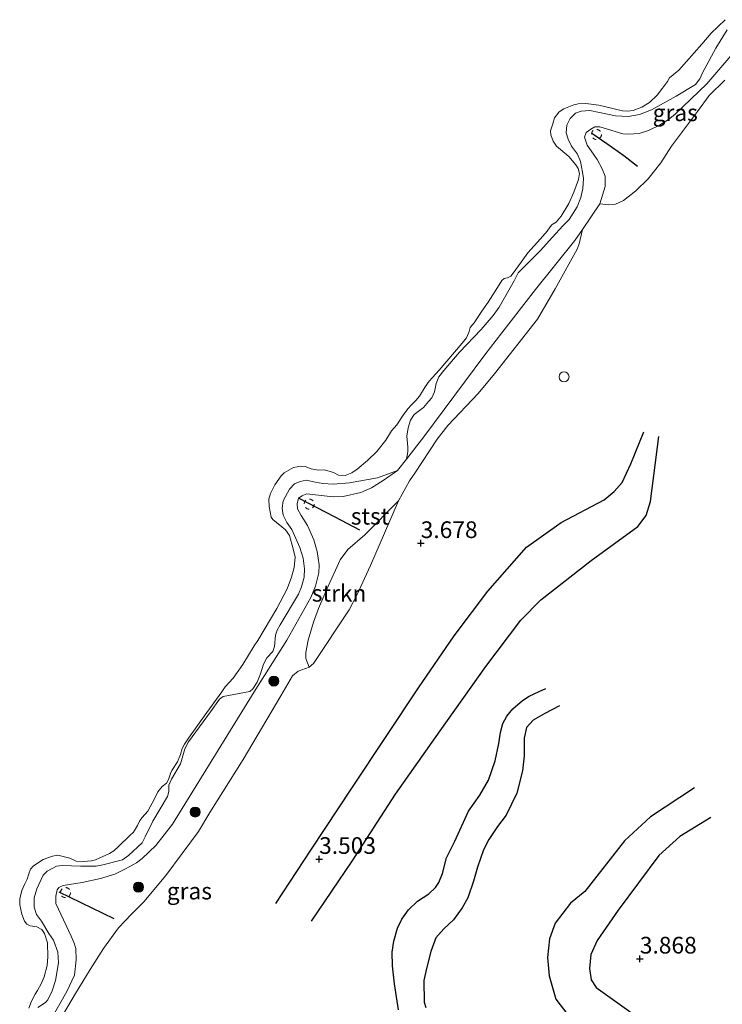
# Model space of a CAD drawing. Units: metres. Extents: x 201064 to 204716, y 481248 to 487501.
# Drawn here: x 203327 to 203433, y 483373 to 483521 of the extents above; entities that cross this region are included whole.
import ezdxf
from ezdxf.enums import TextEntityAlignment as Align

# ---------------------------------------------------------------- set-up
doc = ezdxf.new("R2010")
doc.units = ezdxf.units.M
doc.linetypes.add('VW-6060_STREEP', pattern=[1.2, 0.6, -0.6])
doc.layers.get('0').update_dxf_attribs({"lineweight": 25})
for name, color, linetype, lineweight in [('B-ME-GR-BOOM-S-B1', 93, 'Continuous', 18), ('B-ME-GR-STRUIKEN-GV-B6', 93, 'Continuous', 18), ('B-ME-GW-KRUINLIJN-L-B1', 93, 'Continuous', 18), ('B-ME-IE-GRASLAND-GV-B6', 93, 'Continuous', 18), ('B-ME-IE-GRONDWERKLIJN-GROND_INGERICHT-GV-B6', 253, 'Continuous', 18), ('B-ME-IE-INRICHTINGSELEMENT-S-B1', 253, 'Continuous', 18), ('B-ME-OB-BEKLEDING-GV-B6', 253, 'Continuous', 18), ('B-ME-OB-WATERLIJN-L-B1', 133, 'OB-WATERLIJN', 18), ('B-ME-OG-WATER-GV-B6', 153, 'Continuous', 18), ('B-ME-VW-MARKERING-BEBAKENING-S-B1', 255, 'VW-6060_STREEP', 18)]:
    doc.layers.add(name, color=color, linetype=linetype, lineweight=lineweight)
for name, color, linetype in [('B-ME-GW-GRONDWERKLIJN-L-B1', 10, 'Continuous'), ('B-ME-GW-HOOGTEPUNT-S-B1', 10, 'Continuous'), ('B-ME-OG-BREUK-L-B1', 10, 'Continuous'), ('B-ME-VV-KRIBBEN-L-B1', 10, 'Continuous')]:
    doc.layers.add(name, color=color, linetype=linetype)
doc.styles.add('NLCS-ISO', font='NLCS-ISO.TTF')
doc.linetypes.add('OB-WATERLIJN', pattern='A,10,[32,NLCS.SHX,S=2,R=0,X=0,Y=0],-12', length=22)

# ---------------------------------------------------------------- blocks, each defined once
blk = doc.blocks.new('hoogtepunt')
for p, q in [((-0.5, 0), (0.5, 0)), ((0, 0.5), (0, -0.5))]:
    blk.add_line(p, q)
blk = doc.blocks.new('boom')
h = blk.add_hatch(color=256)
edge = h.paths.add_edge_path()
edge.add_arc((0, 0), 0.75, 0, 360)
blk.add_circle((0, 0), 0.75)
blk = doc.blocks.new('dtb')
blk.add_circle((0, 0), 0.75)

msp = doc.modelspace()

# ---------------------------------------------------------------- linework, layer by layer
at = {"layer": 'B-ME-GR-STRUIKEN-GV-B6'}
msp.add_polyline3d([(203384.0619, 483448.8715, 3.6621), (203379.8716, 483439.1722, 3.7919), (203377.829, 483434.7532, 3.6404), (203376.685, 483432.5292, 3.6404), (203371.3274, 483424.4941, 3.5755), (203370.7011, 483423.9521, 3.5538), (203370.1757, 483425.2718, 3.5538), (203370.1781, 483426.1552, 3.5538), (203370.5537, 483428.0191, 3.4105), (203371.3162, 483430.6774, 3.3818), (203372.0852, 483432.7198, 3.3818), (203373.5378, 483436.0828, 3.3532), (203374.6399, 483438.5006, 3.3532), (203375.3447, 483440.0192, 3.3532), (203376.4676, 483441.5654, 3.3532), (203379.0017, 483443.7774, 3.5825), (203384.0619, 483448.8715, 3.6621)], dxfattribs=at)
at = {"layer": 'B-ME-GW-GRONDWERKLIJN-L-B1'}
for points in [[(203365.6848, 483388.553, 3.5202), (203370.9496, 483396.5553, 3.5544), (203377.1675, 483405.9685, 3.4518), (203387.0647, 483420.8554, 3.6741), (203392.3828, 483428.629, 3.657), (203397.4318, 483435.3555, 3.657), (203403.221, 483441.937, 3.5544), (203408.4039, 483445.6083, 3.5886), (203414.863, 483449.0384, 3.6057), (203416.3528, 483450.2767, 3.6057), (203417.5611, 483451.6393, 3.6228), (203418.882, 483454.4041, 3.6228), (203420.793, 483459.1873, 3.5715)], [(203408.155, 483418.175, 3.817), (203405.961, 483416.996, 3.791), (203404.223, 483415.993, 3.839), (203403.242, 483414.913, 3.882), (203402.896, 483413.317, 3.862), (203402.868, 483410.683, 3.888), (203402.645, 483408.442, 3.862), (203401.796, 483405.056, 3.941), (203400.167, 483401.788, 4.025), (203398.907, 483400.075, 4.078), (203397.586, 483398.143, 4.032), (203396.805, 483396.567, 4.032), (203395.916, 483394.005, 4.12), (203395.317, 483391.87, 4.221), (203394.455, 483389.402, 4.267), (203393.619, 483387.875, 4.348), (203392.302, 483386.077, 4.407), (203390.847, 483384.758, 4.381), (203389.653, 483383.4, 4.335), (203388.906, 483381.34, 4.306), (203388.263, 483378.811, 4.29), (203387.864, 483377.026, 4.312), (203387.928, 483373.756, 4.338), (203388.142, 483372.951, 4.319)], [(203428.3793, 483405.8701, 3.8942), (203421.831, 483401.5508, 4.0662), (203417.9264, 483397.9237, 4.1522), (203411.98, 483390.3401, 4.2095), (203409.8163, 483388.5858, 4.2955), (203407.5068, 483385.5913, 4.3528), (203406.6864, 483383.2736, 4.3528), (203406.3673, 483380.4777, 4.3528), (203406.6193, 483377.707, 4.3815), (203407.6467, 483374.2078, 4.3815), (203409.4171, 483371.8578, 4.4675), (203411.8762, 483369.9907, 4.4102), (203417.0227, 483367.452, 4.4388), (203418.7487, 483365.9993, 4.4388), (203422.1807, 483361.4601, 4.1522), (203424.7695, 483354.5793, 3.8082)]]:
    msp.add_polyline3d(points, dxfattribs=at)
at = {"layer": 'B-ME-GW-KRUINLIJN-L-B1'}
msp.add_polyline3d([(203332.087, 483371.317, 3.339), (203334.406, 483375.356, 3.334), (203335.53, 483377.798, 3.15), (203335.7813, 483380.0958, 3.15), (203335.7122, 483381.8191, 3.15), (203335.4897, 483382.6022, 3.15), (203335.0193, 483383.6786, 3.15), (203332.7341, 483388.551, 3.15), (203332.7229, 483389.6219, 3.15), (203332.9371, 483390.5933, 3.15), (203333.2088, 483390.943, 3.15), (203333.8484, 483391.2353, 3.15), (203336.6897, 483391.6936, 3.15), (203339.4069, 483392.3036, 3.15), (203341.5524, 483392.9586, 3.15), (203343.166, 483393.7509, 3.15), (203344.8192, 483394.6557, 3.15), (203345.6693, 483395.3073, 3.15), (203347.7197, 483397.2466, 3.15), (203350.2262, 483400.4353, 3.15), (203362.425, 483420.248, 3.095), (203367.338, 483428.018, 3.145), (203370.913, 483434.3699, 3.145), (203371.6397, 483436.0709, 3.145), (203372.1185, 483438.0753, 3.145), (203372.1569, 483439.2794, 3.145), (203371.8912, 483441.2658, 3.0695), (203371.3828, 483443.0456, 2.9941), (203370.4115, 483445.198, 2.9941), (203369.4679, 483446.657, 2.9689), (203368.9369, 483447.6817, 2.9438), (203368.8681, 483448.4053, 2.9438), (203369.1038, 483449.2646, 2.9941), (203369.6406, 483449.6375, 2.9689), (203370.2906, 483449.9096, 2.9186), (203374.2633, 483449.4719, 2.9438), (203375.7524, 483449.4977, 2.9438), (203378.4085, 483450.0969, 2.9438), (203380.0228, 483450.8279, 2.9438), (203381.7763, 483451.8971, 2.9689), (203383.9332, 483453.4091, 3.0947), (203385.2617, 483455.1266, 3.1702), (203387.838, 483458.445, 3.21), (203397.011, 483470.74, 3.22), (203399.556, 483474.024, 3.269), (203404.606, 483480.539, 3.366), (203410.5, 483487.853, 3.306), (203411.6243, 483489.513, 3.2555), (203414.24, 483493.375, 3.138), (203415.012, 483495.941, 3.138), (203415.009, 483497.489, 3.088), (203414.571, 483498.591, 3.019), (203413.828, 483499.985, 2.887), (203412.901, 483501.326, 2.752), (203412.325, 483502.159, 2.669), (203411.908, 483503.333, 2.711), (203412.194, 483504.077, 2.768), (203412.87, 483504.558, 2.813), (203413.491, 483504.8786, 2.813), (203414.2161, 483504.8831, 2.813), (203417.6646, 483503.8632, 3.1149), (203418.5332, 483503.7972, 3.1149), (203420.1155, 483503.9195, 3.1149), (203421.5019, 483504.3471, 3.1149), (203423.1616, 483505.144, 3.1652), (203424.525, 483505.98, 3.1903), (203425.47, 483506.7418, 3.1652), (203430.2413, 483511.3477, 3.1652), (203438.3209, 483520.7904, 3.1715)], dxfattribs=at)
at = {"layer": 'B-ME-IE-GRASLAND-GV-B6'}
for points in [[(203438.3209, 483520.7904, 3.1715), (203430.2413, 483511.3477, 3.1652), (203425.47, 483506.7418, 3.1652), (203424.525, 483505.98, 3.1903), (203423.1616, 483505.144, 3.1652), (203421.5019, 483504.3471, 3.1149), (203420.1155, 483503.9195, 3.1149), (203418.5332, 483503.7972, 3.1149), (203417.6646, 483503.8632, 3.1149), (203414.2161, 483504.8831, 2.813), (203413.491, 483504.8786, 2.813), (203412.87, 483504.558, 2.813), (203412.194, 483504.077, 2.768), (203411.908, 483503.333, 2.711), (203412.325, 483502.159, 2.669), (203412.901, 483501.326, 2.752), (203413.828, 483499.985, 2.887), (203414.571, 483498.591, 3.019), (203415.009, 483497.489, 3.088), (203415.012, 483495.941, 3.138), (203414.24, 483493.375, 3.138), (203411.6243, 483489.513, 3.2555), (203410.5, 483487.853, 3.306), (203404.606, 483480.539, 3.366), (203399.556, 483474.024, 3.269), (203397.011, 483470.74, 3.22), (203387.838, 483458.445, 3.21), (203385.2617, 483455.1266, 3.1702), (203385.4695, 483456.2347, 2.9753), (203385.4535, 483456.9192, 2.8238), (203385.2957, 483458.5677, 2.4992), (203385.5286, 483459.7903, 2.2827), (203385.8588, 483460.9436, 2.1745), (203386.3851, 483461.8181, 2.1961), (203387.8134, 483462.8776, 2.1961), (203388.5768, 483463.7371, 2.2827), (203389.0622, 483464.3215, 2.2178), (203389.4653, 483465.221, 2.1961), (203389.7247, 483466.4351, 2.1745), (203390.0829, 483467.4307, 2.1095), (203390.854, 483468.3868, 2.0879), (203393.2123, 483471.1677, 2.1745), (203396.4247, 483474.5194, 2.326), (203398.2457, 483476.6363, 2.3476), (203399.1454, 483477.8922, 2.3693), (203401.3775, 483481.8217, 2.1961), (203402.0057, 483483.0132, 2.1528), (203402.8648, 483483.9527, 2.1312), (203405.28, 483486.3304, 2.1528), (203407.1459, 483488.3513, 2.1528), (203408.6992, 483490.0529, 2.1528), (203409.6039, 483491.0174, 2.1745), (203410.8397, 483492.9323, 2.1095), (203411.3584, 483494.2978, 2.0879), (203411.6748, 483495.6796, 2.1745), (203411.7797, 483497.148, 2.0879), (203411.6418, 483498.1138, 2.1961), (203411.3067, 483499.6848, 2.1312), (203410.8515, 483500.7893, 2.1312), (203409.9913, 483502.0055, 2.2394), (203409.4572, 483503.0743, 2.2178), (203409.1876, 483504.0217, 2.2178), (203409.2859, 483505.1473, 2.2178), (203409.7543, 483506.1258, 2.2394), (203410.5575, 483506.9657, 2.2394), (203411.4346, 483507.2525, 2.2394), (203412.717, 483507.3573, 2.2611), (203414.1866, 483507.0502, 2.2827), (203416.5538, 483506.5643, 2.2827), (203418.488, 483506.4535, 2.2827), (203420.1385, 483506.7276, 2.326), (203421.9621, 483507.4246, 2.1961), (203425.6753, 483509.487, 2.4992), (203428.5291, 483511.2628, 2.7373), (203429.2006, 483512.0844, 2.6723), (203429.5992, 483512.9833, 2.6074), (203431.6059, 483516.696, 2.4775), (203433.2845, 483519.4574, 2.1528)], [(203432.9564, 483511.9141, 3.441), (203430.6069, 483509.5967, 3.4627), (203428.838, 483507.2126, 3.5493), (203424.9775, 483502.0293, 3.6791), (203423.3587, 483499.5143, 3.7874), (203421.4844, 483497.112, 3.7441), (203419.5975, 483495.3072, 3.6791), (203417.7436, 483493.8454, 3.5709), (203416.5607, 483493.293, 3.4843), (203415.5064, 483493.2336, 3.3977), (203414.24, 483493.375, 3.138), (203415.012, 483495.941, 3.138), (203415.009, 483497.489, 3.088), (203414.571, 483498.591, 3.019), (203413.828, 483499.985, 2.887), (203412.901, 483501.326, 2.752), (203412.325, 483502.159, 2.669), (203411.908, 483503.333, 2.711), (203412.194, 483504.077, 2.768), (203412.87, 483504.558, 2.813), (203413.491, 483504.8786, 2.813), (203414.2161, 483504.8831, 2.813), (203417.6646, 483503.8632, 3.1149), (203418.5332, 483503.7972, 3.1149), (203420.1155, 483503.9195, 3.1149), (203421.5019, 483504.3471, 3.1149), (203423.1616, 483505.144, 3.1652), (203424.525, 483505.98, 3.1903), (203425.47, 483506.7418, 3.1652), (203430.2413, 483511.3477, 3.1652), (203438.3209, 483520.7904, 3.1715)], [(203332.087, 483371.317, 3.339), (203334.406, 483375.356, 3.334), (203335.53, 483377.798, 3.15), (203335.7813, 483380.0958, 3.15), (203335.7122, 483381.8191, 3.15), (203335.4897, 483382.6022, 3.15), (203335.0193, 483383.6786, 3.15), (203332.7341, 483388.551, 3.15), (203332.7229, 483389.6219, 3.15), (203332.9371, 483390.5933, 3.15), (203333.2088, 483390.943, 3.15), (203333.8484, 483391.2353, 3.15), (203336.6897, 483391.6936, 3.15), (203339.4069, 483392.3036, 3.15), (203341.5524, 483392.9586, 3.15), (203343.166, 483393.7509, 3.15), (203344.8192, 483394.6557, 3.15), (203345.6693, 483395.3073, 3.15), (203347.7197, 483397.2466, 3.15), (203350.2262, 483400.4353, 3.15), (203362.425, 483420.248, 3.095), (203367.338, 483428.018, 3.145), (203370.913, 483434.3699, 3.145), (203371.6397, 483436.0709, 3.145), (203372.1185, 483438.0753, 3.145), (203372.1569, 483439.2794, 3.145), (203371.8912, 483441.2658, 3.0695), (203371.3828, 483443.0456, 2.9941), (203370.4115, 483445.198, 2.9941), (203369.4679, 483446.657, 2.9689), (203368.9369, 483447.6817, 2.9438), (203368.8681, 483448.4053, 2.9438), (203369.1038, 483449.2646, 2.9941), (203369.6406, 483449.6375, 2.9689), (203370.2906, 483449.9096, 2.9186), (203374.2633, 483449.4719, 2.9438), (203375.7524, 483449.4977, 2.9438), (203378.4085, 483450.0969, 2.9438), (203380.0228, 483450.8279, 2.9438), (203381.7763, 483451.8971, 2.9689), (203383.9332, 483453.4091, 3.0947), (203385.2617, 483455.1266, 3.1702), (203387.838, 483458.445, 3.21), (203397.011, 483470.74, 3.22), (203399.556, 483474.024, 3.269), (203404.606, 483480.539, 3.366), (203410.5, 483487.853, 3.306), (203411.6243, 483489.513, 3.2555), (203411.1268, 483487.3986, 3.424), (203410.8421, 483486.5531, 3.4889), (203407.5328, 483480.6207, 3.5538), (203404.8946, 483476.0814, 3.5538), (203398.4326, 483467.8942, 3.5105), (203395.9969, 483464.9633, 3.5105), (203391.439, 483460.1755, 3.4456), (203389.8369, 483458.1135, 3.424), (203386.5287, 483453.0141, 3.5322), (203385.7246, 483451.847, 3.5971), (203384.0619, 483448.8715, 3.6621), (203379.0017, 483443.7774, 3.5825), (203376.4676, 483441.5654, 3.3532), (203375.3447, 483440.0192, 3.3532), (203374.6399, 483438.5006, 3.3532), (203373.5378, 483436.0828, 3.3532), (203372.0852, 483432.7198, 3.3818), (203371.3162, 483430.6774, 3.3818), (203370.5537, 483428.0191, 3.4105), (203370.1781, 483426.1552, 3.5538), (203370.1757, 483425.2718, 3.5538), (203370.7011, 483423.9521, 3.5538), (203369.0397, 483423.3466, 3.4456), (203368.1691, 483422.6703, 3.424), (203366.4363, 483419.6765, 3.424), (203360.7961, 483410.1287, 3.4673), (203355.8239, 483402.1767, 3.4456), (203354.0982, 483399.341, 3.4889), (203349.1994, 483392.7502, 3.6621), (203345.9231, 483388.7922, 3.8569), (203344.0554, 483386.9381, 3.8352), (203342.1279, 483384.9254, 3.7703), (203339.8787, 483381.7945, 3.6404), (203337.8579, 483378.6397, 3.5538), (203335.7012, 483375.0533, 3.5105), (203333.2342, 483370.9283, 3.5105)], [(203330.0478, 483372.9743, 2.2848), (203331.1986, 483373.7237, 2.5445), (203331.5194, 483374.1045, 2.5445), (203332.1985, 483375.4634, 2.5878), (203332.6825, 483377.0133, 2.5229), (203333.1285, 483379.6776, 2.3064), (203333.0155, 483381.2476, 2.2199), (203332.3647, 483383.0313, 2.1982), (203331.7042, 483384.0777, 2.1333), (203330.5878, 483385.9005, 2.1982), (203329.8315, 483386.8756, 2.2199), (203329.4775, 483387.9866, 2.2415), (203329.5152, 483389.409, 2.2848), (203329.9139, 483390.7298, 2.3281), (203330.8487, 483392.8111, 2.3497), (203331.4569, 483393.4056, 2.2848), (203332.8186, 483394.1309, 2.2415), (203333.7389, 483394.2547, 2.1982), (203336.4524, 483394.1428, 2.2415), (203338.7609, 483394.1407, 2.3064), (203339.7858, 483394.3358, 2.3497), (203342.7185, 483395.0776, 2.393), (203343.6066, 483395.7628, 2.4796), (203345.6496, 483397.6363, 2.5229), (203346.1055, 483398.5189, 2.5229), (203347.2746, 483400.866, 2.3497), (203349.4387, 483404.5841, 2.3281), (203349.6677, 483405.3414, 2.3281), (203349.6843, 483406.2719, 2.1549), (203350.0522, 483407.1711, 2.1766), (203351.3973, 483409.4762, 2.1549), (203351.6431, 483410.3126, 2.1549), (203352.0406, 483411.7388, 2.1549), (203352.6093, 483412.7454, 2.1549), (203355.9061, 483417.2654, 2.1549), (203357.2469, 483419.1403, 2.1549), (203357.8128, 483419.5763, 2.1549), (203361.7725, 483420.3202, 2.9774), (203362.2336, 483420.7112, 2.9774), (203362.9077, 483421.7102, 3.064), (203363.3771, 483422.9791, 2.9991), (203363.8184, 483424.4232, 2.8476), (203364.353, 483425.3329, 2.8476), (203365.2555, 483426.3255, 2.8909), (203365.4762, 483427.0388, 2.8043), (203365.6338, 483428.7433, 2.6744), (203365.8719, 483429.4743, 2.5445), (203366.3637, 483430.287, 2.5662), (203369.0628, 483434.8797, 2.5229), (203369.5514, 483435.9908, 2.5229), (203369.9224, 483437.4342, 2.458), (203369.9883, 483438.6813, 2.4363), (203369.7695, 483440.2941, 2.2848), (203369.2699, 483441.8951, 2.1116), (203368.0743, 483444.5772, 2.1549), (203367.3435, 483445.6316, 2.2199), (203366.779, 483446.7229, 2.3064), (203366.6187, 483447.7745, 2.3064), (203366.8092, 483448.8562, 2.3064), (203367.721, 483450.63, 2.3064), (203368.4853, 483451.4017, 2.3064), (203369.3327, 483451.788, 2.3064), (203370.2349, 483451.9643, 2.3281), (203371.6514, 483451.6456, 2.3064), (203372.7152, 483451.4813, 2.3714), (203374.2611, 483451.3834, 2.393), (203376.717, 483451.5584, 2.4147), (203380.9132, 483452.3399, 2.8259), (203383.9332, 483453.4091, 3.0947), (203381.7763, 483451.8971, 2.9689), (203380.0228, 483450.8279, 2.9438), (203378.4085, 483450.0969, 2.9438), (203375.7524, 483449.4977, 2.9438), (203374.2633, 483449.4719, 2.9438), (203370.2906, 483449.9096, 2.9186), (203369.6406, 483449.6375, 2.9689), (203369.1038, 483449.2646, 2.9941), (203368.8681, 483448.4053, 2.9438), (203368.9369, 483447.6817, 2.9438), (203369.4679, 483446.657, 2.9689), (203370.4115, 483445.198, 2.9941), (203371.3828, 483443.0456, 2.9941), (203371.8912, 483441.2658, 3.0695), (203372.1569, 483439.2794, 3.145), (203372.1185, 483438.0753, 3.145), (203371.6397, 483436.0709, 3.145), (203370.913, 483434.3699, 3.145), (203367.338, 483428.018, 3.145), (203362.425, 483420.248, 3.095), (203350.2262, 483400.4353, 3.15), (203347.7197, 483397.2466, 3.15), (203345.6693, 483395.3073, 3.15), (203344.8192, 483394.6557, 3.15), (203343.166, 483393.7509, 3.15), (203341.5524, 483392.9586, 3.15), (203339.4069, 483392.3036, 3.15), (203336.6897, 483391.6936, 3.15), (203333.8484, 483391.2353, 3.15), (203333.2088, 483390.943, 3.15), (203332.9371, 483390.5933, 3.15), (203332.7229, 483389.6219, 3.15), (203332.7341, 483388.551, 3.15), (203335.0193, 483383.6786, 3.15), (203335.4897, 483382.6022, 3.15), (203335.7122, 483381.8191, 3.15), (203335.7813, 483380.0958, 3.15), (203335.53, 483377.798, 3.15), (203334.406, 483375.356, 3.334), (203332.087, 483371.317, 3.339)]]:
    msp.add_polyline3d(points, dxfattribs=at)
at = {"layer": 'B-ME-IE-GRONDWERKLIJN-GROND_INGERICHT-GV-B6'}
msp.add_polyline3d([(203333.2342, 483370.9283, 3.5105), (203335.7012, 483375.0533, 3.5105), (203337.8579, 483378.6397, 3.5538), (203339.8787, 483381.7945, 3.6404), (203342.1279, 483384.9254, 3.7703), (203344.0554, 483386.9381, 3.8352), (203345.9231, 483388.7922, 3.8569), (203349.1994, 483392.7502, 3.6621), (203354.0982, 483399.341, 3.4889), (203355.8239, 483402.1767, 3.4456), (203360.7961, 483410.1287, 3.4673), (203366.4363, 483419.6765, 3.424), (203368.1691, 483422.6703, 3.424), (203369.0397, 483423.3466, 3.4456), (203370.7011, 483423.9521, 3.5538), (203371.3274, 483424.4941, 3.5755), (203376.685, 483432.5292, 3.6404), (203377.829, 483434.7532, 3.6404), (203379.8716, 483439.1722, 3.7919), (203384.0619, 483448.8715, 3.6621), (203385.7246, 483451.847, 3.5971), (203386.5287, 483453.0141, 3.5322), (203389.8369, 483458.1135, 3.424), (203391.439, 483460.1755, 3.4456), (203395.9969, 483464.9633, 3.5105), (203398.4326, 483467.8942, 3.5105), (203404.8946, 483476.0814, 3.5538), (203407.5328, 483480.6207, 3.5538), (203410.8421, 483486.5531, 3.4889), (203411.1268, 483487.3986, 3.424), (203411.6243, 483489.513, 3.2555), (203414.24, 483493.375, 3.138), (203415.5064, 483493.2336, 3.3977), (203416.5607, 483493.293, 3.4843), (203417.7436, 483493.8454, 3.5709), (203419.5975, 483495.3072, 3.6791), (203421.4844, 483497.112, 3.7441), (203423.3587, 483499.5143, 3.7874), (203424.9775, 483502.0293, 3.6791), (203428.838, 483507.2126, 3.5493), (203430.6069, 483509.5967, 3.4627), (203432.9564, 483511.9141, 3.441)], dxfattribs=at)
at = {"layer": 'B-ME-OB-BEKLEDING-GV-B6'}
for points in [[(203328.6965, 483372.8918, 1.86), (203329.1112, 483373.9329, 1.86), (203329.6244, 483374.9422, 1.86), (203330.0112, 483375.5138, 1.86), (203330.5247, 483376.5013, 1.86), (203330.9936, 483377.5647, 1.86), (203331.4558, 483379.272, 1.86), (203331.5407, 483380.5387, 1.86), (203331.4858, 483382.6552, 1.86), (203331.0345, 483384.0582, 1.86), (203330.6356, 483384.6323, 1.86), (203329.8889, 483385.0719, 1.86), (203328.9055, 483385.1925, 1.86), (203328.3901, 483385.4381, 1.86), (203328.0686, 483385.9149, 1.86), (203327.6647, 483386.9691, 1.86), (203327.3666, 483388.3301, 1.86), (203327.3245, 483389.2245, 1.86), (203327.6601, 483390.5157, 1.86), (203328.044, 483391.3709, 1.86), (203328.4609, 483392.1937, 1.86), (203328.6818, 483392.9818, 1.86), (203328.947, 483393.7048, 1.86), (203329.3673, 483394.2112, 1.86), (203330.8524, 483395.1544, 1.86), (203332.2549, 483395.6492, 1.86), (203333.028, 483395.8101, 1.86), (203334.8442, 483395.36, 1.86), (203335.7765, 483394.9115, 1.86), (203336.8576, 483394.8464, 1.86), (203338.0789, 483394.9248, 1.86), (203338.6666, 483395.0837, 1.86), (203340.7737, 483396.0225, 1.86), (203341.4348, 483396.4551, 1.86), (203342.1264, 483397.1062, 1.86), (203343.8115, 483398.7499, 1.86), (203344.3848, 483399.236, 1.86), (203344.9525, 483400.246, 1.86), (203345.3047, 483401.0026, 1.86), (203345.6929, 483401.4432, 1.86), (203346.5015, 483402.3793, 1.86), (203347.4971, 483404.2122, 1.86), (203348.0097, 483405.2761, 1.86), (203348.6451, 483406.0794, 1.86), (203349.2948, 483406.5664, 1.86), (203349.6163, 483407.1263, 1.86), (203349.9016, 483408.0132, 1.86), (203350.1149, 483408.4847, 1.86), (203350.9419, 483409.7483, 1.86), (203351.4101, 483410.8772, 1.86), (203351.6628, 483411.7529, 1.86), (203352.0161, 483412.4005, 1.86), (203352.6178, 483413.3016, 1.86), (203354.9618, 483416.6219, 1.86), (203357.5862, 483420.2615, 1.86), (203358.0805, 483420.9978, 1.86), (203359.2781, 483422.2981, 1.86), (203360.7622, 483424.3762, 1.86), (203362.4352, 483427.1656, 1.86), (203362.9946, 483427.9354, 1.86), (203365.8467, 483432.756, 1.86), (203367.3832, 483435.7119, 1.86), (203368.0352, 483437.4532, 1.86), (203368.4485, 483438.8791, 1.86), (203368.562, 483440.4243, 1.86), (203368.3041, 483441.6925, 1.86), (203367.7562, 483443.6594, 1.86), (203367.1543, 483444.5096, 1.86), (203365.2466, 483446.051, 1.86), (203364.9805, 483446.4229, 1.86), (203364.6664, 483448.0057, 1.86), (203364.6331, 483449.1189, 1.86), (203364.8948, 483449.9597, 1.86), (203365.5424, 483451.2638, 1.86), (203366.4932, 483452.6346, 1.86), (203366.9454, 483453.0787, 1.86), (203368.3451, 483453.8772, 1.86), (203369.4523, 483454.0632, 1.86), (203370.0876, 483454.0228, 1.86), (203370.9864, 483453.6761, 1.86), (203371.538, 483453.545, 1.86), (203372.0214, 483453.4767, 1.86), (203372.9592, 483453.5249, 1.86), (203374.3197, 483453.109, 1.86), (203375.0884, 483452.7352, 1.86), (203376.0519, 483452.686, 1.86), (203377.0527, 483453.0754, 1.86), (203377.8946, 483453.6114, 1.86), (203379.428, 483454.896, 1.86), (203380.7943, 483456.2614, 1.86), (203382.1476, 483457.9541, 1.86), (203383.0308, 483459.3768, 1.86), (203383.8144, 483460.282, 1.86), (203384.7735, 483461.7187, 1.86), (203385.4463, 483462.6632, 1.86), (203386.0229, 483463.2761, 1.86), (203386.6759, 483463.8921, 1.86), (203387.2173, 483464.5692, 1.86), (203388.0359, 483465.9675, 1.86), (203388.6484, 483466.7785, 1.86), (203390.1776, 483468.4453, 1.86), (203393.5908, 483472.4706, 1.86), (203394.2465, 483473.2943, 1.86), (203394.6234, 483474.2599, 1.86), (203394.7755, 483474.8341, 1.86), (203395.3814, 483475.5356, 1.86), (203396.5475, 483477.2645, 1.86), (203397.5088, 483478.6466, 1.86), (203399.1552, 483481.2141, 1.86), (203399.5224, 483481.8734, 1.86), (203399.9152, 483482.1621, 1.86), (203400.4027, 483482.2689, 1.86), (203400.8955, 483482.5179, 1.86), (203401.2595, 483482.9803, 1.86), (203402.4391, 483484.6442, 1.86), (203403.4433, 483486.0499, 1.86), (203405.3173, 483488.1129, 1.86), (203406.3418, 483489.279, 1.86), (203406.7758, 483489.9081, 1.86), (203407.0565, 483490.2689, 1.86), (203407.6867, 483490.6326, 1.86), (203408.438, 483491.5256, 1.86), (203409.598, 483493.4073, 1.86), (203410.3173, 483495.1076, 1.86), (203411.0069, 483497.0034, 1.86), (203411.1787, 483497.9062, 1.86), (203410.9965, 483498.642, 1.86), (203410.6359, 483499.1959, 1.86), (203409.5925, 483500.4329, 1.86), (203407.7166, 483501.9974, 1.86), (203407.205, 483502.7748, 1.86), (203406.905, 483503.7244, 1.86), (203406.8057, 483504.2996, 1.86), (203407.1783, 483505.3742, 1.86), (203407.45, 483506.2373, 1.86), (203408.1354, 483507.1386, 1.86), (203408.8385, 483507.5926, 1.86), (203410.3333, 483508.1983, 1.86), (203410.9835, 483508.3333, 1.86), (203412.1286, 483508.3897, 1.86), (203414.073, 483508.1281, 1.86), (203417.6034, 483507.2739, 1.86), (203418.3701, 483507.2278, 1.86), (203419.218, 483507.3379, 1.86), (203420.5098, 483507.8262, 1.86), (203421.6498, 483508.5598, 1.86), (203422.8306, 483509.6447, 1.86), (203423.6089, 483510.6808, 1.86), (203424.3655, 483511.7161, 1.86), (203424.6402, 483512.2296, 1.86), (203426.0356, 483513.4104, 1.86), (203429.4877, 483517.2843, 1.86), (203430.8973, 483518.9355, 1.86), (203432.9916, 483520.9526, 1.86)], [(203433.2845, 483519.4574, 2.1528), (203431.6059, 483516.696, 2.4775), (203429.5992, 483512.9833, 2.6074), (203429.2006, 483512.0844, 2.6723), (203428.5291, 483511.2628, 2.7373), (203425.6753, 483509.487, 2.4992), (203421.9621, 483507.4246, 2.1961), (203420.1385, 483506.7276, 2.326), (203418.488, 483506.4535, 2.2827), (203416.5538, 483506.5643, 2.2827), (203414.1866, 483507.0502, 2.2827), (203412.717, 483507.3573, 2.2611), (203411.4346, 483507.2525, 2.2394), (203410.5575, 483506.9657, 2.2394), (203409.7543, 483506.1258, 2.2394), (203409.2859, 483505.1473, 2.2178), (203409.1876, 483504.0217, 2.2178), (203409.4572, 483503.0743, 2.2178), (203409.9913, 483502.0055, 2.2394), (203410.8515, 483500.7893, 2.1312), (203411.3067, 483499.6848, 2.1312), (203411.6418, 483498.1138, 2.1961), (203411.7797, 483497.148, 2.0879), (203411.6748, 483495.6796, 2.1745), (203411.3584, 483494.2978, 2.0879), (203410.8397, 483492.9323, 2.1095), (203409.6039, 483491.0174, 2.1745), (203408.6992, 483490.0529, 2.1528), (203407.1459, 483488.3513, 2.1528), (203405.28, 483486.3304, 2.1528), (203402.8648, 483483.9527, 2.1312), (203402.0057, 483483.0132, 2.1528), (203401.3775, 483481.8217, 2.1961), (203399.1454, 483477.8922, 2.3693), (203398.2457, 483476.6363, 2.3476), (203396.4247, 483474.5194, 2.326), (203393.2123, 483471.1677, 2.1745), (203390.854, 483468.3868, 2.0879), (203390.0829, 483467.4307, 2.1095), (203389.7247, 483466.4351, 2.1745), (203389.4653, 483465.221, 2.1961), (203389.0622, 483464.3215, 2.2178), (203388.5768, 483463.7371, 2.2827), (203387.8134, 483462.8776, 2.1961), (203386.3851, 483461.8181, 2.1961), (203385.8588, 483460.9436, 2.1745), (203385.5286, 483459.7903, 2.2827), (203385.2957, 483458.5677, 2.4992), (203385.4535, 483456.9192, 2.8238), (203385.4695, 483456.2347, 2.9753), (203385.2617, 483455.1266, 3.1702), (203383.9332, 483453.4091, 3.0947), (203380.9132, 483452.3399, 2.8259), (203376.717, 483451.5584, 2.4147), (203374.2611, 483451.3834, 2.393), (203372.7152, 483451.4813, 2.3714), (203371.6514, 483451.6456, 2.3064), (203370.2349, 483451.9643, 2.3281), (203369.3327, 483451.788, 2.3064), (203368.4853, 483451.4017, 2.3064), (203367.721, 483450.63, 2.3064), (203366.8092, 483448.8562, 2.3064), (203366.6187, 483447.7745, 2.3064), (203366.779, 483446.7229, 2.3064), (203367.3435, 483445.6316, 2.2199), (203368.0743, 483444.5772, 2.1549), (203369.2699, 483441.8951, 2.1116), (203369.7695, 483440.2941, 2.2848), (203369.9883, 483438.6813, 2.4363), (203369.9224, 483437.4342, 2.458), (203369.5514, 483435.9908, 2.5229), (203369.0628, 483434.8797, 2.5229), (203366.3637, 483430.287, 2.5662), (203365.8719, 483429.4743, 2.5445), (203365.6338, 483428.7433, 2.6744), (203365.4762, 483427.0388, 2.8043), (203365.2555, 483426.3255, 2.8909), (203364.353, 483425.3329, 2.8476), (203363.8184, 483424.4232, 2.8476), (203363.3771, 483422.9791, 2.9991), (203362.9077, 483421.7102, 3.064), (203362.2336, 483420.7112, 2.9774), (203361.7725, 483420.3202, 2.9774), (203357.8128, 483419.5763, 2.1549), (203357.2469, 483419.1403, 2.1549), (203355.9061, 483417.2654, 2.1549), (203352.6093, 483412.7454, 2.1549), (203352.0406, 483411.7388, 2.1549), (203351.6431, 483410.3126, 2.1549), (203351.3973, 483409.4762, 2.1549), (203350.0522, 483407.1711, 2.1766), (203349.6843, 483406.2719, 2.1549), (203349.6677, 483405.3414, 2.3281), (203349.4387, 483404.5841, 2.3281), (203347.2746, 483400.866, 2.3497), (203346.1055, 483398.5189, 2.5229), (203345.6496, 483397.6363, 2.5229), (203343.6066, 483395.7628, 2.4796), (203342.7185, 483395.0776, 2.393), (203339.7858, 483394.3358, 2.3497), (203338.7609, 483394.1407, 2.3064), (203336.4524, 483394.1428, 2.2415), (203333.7389, 483394.2547, 2.1982), (203332.8186, 483394.1309, 2.2415), (203331.4569, 483393.4056, 2.2848), (203330.8487, 483392.8111, 2.3497), (203329.9139, 483390.7298, 2.3281), (203329.5152, 483389.409, 2.2848), (203329.4775, 483387.9866, 2.2415), (203329.8315, 483386.8756, 2.2199), (203330.5878, 483385.9005, 2.1982), (203331.7042, 483384.0777, 2.1333), (203332.3647, 483383.0313, 2.1982), (203333.0155, 483381.2476, 2.2199), (203333.1285, 483379.6776, 2.3064), (203332.6825, 483377.0133, 2.5229), (203332.1985, 483375.4634, 2.5878), (203331.5194, 483374.1045, 2.5445), (203331.1986, 483373.7237, 2.5445), (203330.0478, 483372.9743, 2.2848)]]:
    msp.add_polyline3d(points, dxfattribs=at)
at = {"layer": 'B-ME-OB-WATERLIJN-L-B1'}
msp.add_polyline3d([(203328.6965, 483372.8918, 1.86), (203329.1112, 483373.9329, 1.86), (203329.6244, 483374.9422, 1.86), (203330.0112, 483375.5138, 1.86), (203330.5247, 483376.5013, 1.86), (203330.9936, 483377.5647, 1.86), (203331.4558, 483379.272, 1.86), (203331.5407, 483380.5387, 1.86), (203331.4858, 483382.6552, 1.86), (203331.0345, 483384.0582, 1.86), (203330.6356, 483384.6323, 1.86), (203329.8889, 483385.0719, 1.86), (203328.9055, 483385.1925, 1.86), (203328.3901, 483385.4381, 1.86), (203328.0686, 483385.9149, 1.86), (203327.6647, 483386.9691, 1.86), (203327.3666, 483388.3301, 1.86), (203327.3245, 483389.2245, 1.86), (203327.6601, 483390.5157, 1.86), (203328.044, 483391.3709, 1.86), (203328.4609, 483392.1937, 1.86), (203328.6818, 483392.9818, 1.86), (203328.947, 483393.7048, 1.86), (203329.3673, 483394.2112, 1.86), (203330.8524, 483395.1544, 1.86), (203332.2549, 483395.6492, 1.86), (203333.028, 483395.8101, 1.86), (203334.8442, 483395.36, 1.86), (203335.7765, 483394.9115, 1.86), (203336.8576, 483394.8464, 1.86), (203338.0789, 483394.9248, 1.86), (203338.6666, 483395.0837, 1.86), (203340.7737, 483396.0225, 1.86), (203341.4348, 483396.4551, 1.86), (203342.1264, 483397.1062, 1.86), (203343.8115, 483398.7499, 1.86), (203344.3848, 483399.236, 1.86), (203344.9525, 483400.246, 1.86), (203345.3047, 483401.0026, 1.86), (203345.6929, 483401.4432, 1.86), (203346.5015, 483402.3793, 1.86), (203347.4971, 483404.2122, 1.86), (203348.0097, 483405.2761, 1.86), (203348.6451, 483406.0794, 1.86), (203349.2948, 483406.5664, 1.86), (203349.6163, 483407.1263, 1.86), (203349.9016, 483408.0132, 1.86), (203350.1149, 483408.4847, 1.86), (203350.9419, 483409.7483, 1.86), (203351.4101, 483410.8772, 1.86), (203351.6628, 483411.7529, 1.86), (203352.0161, 483412.4005, 1.86), (203352.6178, 483413.3016, 1.86), (203354.9618, 483416.6219, 1.86), (203357.5862, 483420.2615, 1.86), (203358.0805, 483420.9978, 1.86), (203359.2781, 483422.2981, 1.86), (203360.7622, 483424.3762, 1.86), (203362.4352, 483427.1656, 1.86), (203362.9946, 483427.9354, 1.86), (203365.8467, 483432.756, 1.86), (203367.3832, 483435.7119, 1.86), (203368.0352, 483437.4532, 1.86), (203368.4485, 483438.8791, 1.86), (203368.562, 483440.4243, 1.86), (203368.3041, 483441.6925, 1.86), (203367.7562, 483443.6594, 1.86), (203367.1543, 483444.5096, 1.86), (203365.2466, 483446.051, 1.86), (203364.9805, 483446.4229, 1.86), (203364.6664, 483448.0057, 1.86), (203364.6331, 483449.1189, 1.86), (203364.8948, 483449.9597, 1.86), (203365.5424, 483451.2638, 1.86), (203366.4932, 483452.6346, 1.86), (203366.9454, 483453.0787, 1.86), (203368.3451, 483453.8772, 1.86), (203369.4523, 483454.0632, 1.86), (203370.0876, 483454.0228, 1.86), (203370.9864, 483453.6761, 1.86), (203371.538, 483453.545, 1.86), (203372.0214, 483453.4767, 1.86), (203372.9592, 483453.5249, 1.86), (203374.3197, 483453.109, 1.86), (203375.0884, 483452.7352, 1.86), (203376.0519, 483452.686, 1.86), (203377.0527, 483453.0754, 1.86), (203377.8946, 483453.6114, 1.86), (203379.428, 483454.896, 1.86), (203380.7943, 483456.2614, 1.86), (203382.1476, 483457.9541, 1.86), (203383.0308, 483459.3768, 1.86), (203383.8144, 483460.282, 1.86), (203384.7735, 483461.7187, 1.86), (203385.4463, 483462.6632, 1.86), (203386.0229, 483463.2761, 1.86), (203386.6759, 483463.8921, 1.86), (203387.2173, 483464.5692, 1.86), (203388.0359, 483465.9675, 1.86), (203388.6484, 483466.7785, 1.86), (203390.1776, 483468.4453, 1.86), (203393.5908, 483472.4706, 1.86), (203394.2465, 483473.2943, 1.86), (203394.6234, 483474.2599, 1.86), (203394.7755, 483474.8341, 1.86), (203395.3814, 483475.5356, 1.86), (203396.5475, 483477.2645, 1.86), (203397.5088, 483478.6466, 1.86), (203399.1552, 483481.2141, 1.86), (203399.5224, 483481.8734, 1.86), (203399.9152, 483482.1621, 1.86), (203400.4027, 483482.2689, 1.86), (203400.8955, 483482.5179, 1.86), (203401.2595, 483482.9803, 1.86), (203402.4391, 483484.6442, 1.86), (203403.4433, 483486.0499, 1.86), (203405.3173, 483488.1129, 1.86), (203406.3418, 483489.279, 1.86), (203406.7758, 483489.9081, 1.86), (203407.0565, 483490.2689, 1.86), (203407.6867, 483490.6326, 1.86), (203408.438, 483491.5256, 1.86), (203409.598, 483493.4073, 1.86), (203410.3173, 483495.1076, 1.86), (203411.0069, 483497.0034, 1.86), (203411.1787, 483497.9062, 1.86), (203410.9965, 483498.642, 1.86), (203410.6359, 483499.1959, 1.86), (203409.5925, 483500.4329, 1.86), (203407.7166, 483501.9974, 1.86), (203407.205, 483502.7748, 1.86), (203406.905, 483503.7244, 1.86), (203406.8057, 483504.2996, 1.86), (203407.1783, 483505.3742, 1.86), (203407.45, 483506.2373, 1.86), (203408.1354, 483507.1386, 1.86), (203408.8385, 483507.5926, 1.86), (203410.3333, 483508.1983, 1.86), (203410.9835, 483508.3333, 1.86), (203412.1286, 483508.3897, 1.86), (203414.073, 483508.1281, 1.86), (203417.6034, 483507.2739, 1.86), (203418.3701, 483507.2278, 1.86), (203419.218, 483507.3379, 1.86), (203420.5098, 483507.8262, 1.86), (203421.6498, 483508.5598, 1.86), (203422.8306, 483509.6447, 1.86), (203423.6089, 483510.6808, 1.86), (203424.3655, 483511.7161, 1.86), (203424.6402, 483512.2296, 1.86), (203426.0356, 483513.4104, 1.86), (203429.4877, 483517.2843, 1.86), (203430.8973, 483518.9355, 1.86), (203432.9916, 483520.9526, 1.86)], dxfattribs=at)
at = {"layer": 'B-ME-OG-BREUK-L-B1'}
for points in [[(203371.0415, 483385.8951, 3.486), (203377.1338, 483394.8959, 3.4689), (203383.6373, 483404.9331, 3.3663), (203390.2876, 483414.4018, 3.315), (203397.1652, 483424.0512, 3.3663), (203402.3901, 483431.0088, 3.3663), (203405.3895, 483434.0204, 3.3834), (203412.9177, 483439.9324, 3.486), (203419.9197, 483445.0238, 3.5715), (203421.1742, 483446.6886, 3.5031), (203421.8147, 483448.7585, 3.486), (203423.0622, 483458.5015, 3.486)], [(203384.05, 483372.609, 3.976), (203383.458, 483376.535, 3.954), (203383.186, 483379.186, 3.928), (203383.127, 483381.269, 3.839), (203383.388, 483382.923, 3.817), (203383.895, 483384.847, 3.8), (203384.583, 483386.212, 3.764), (203385.548, 483387.6, 3.761), (203386.922, 483388.874, 3.758), (203388.593, 483389.998, 3.768), (203389.601, 483390.934, 3.771), (203390.121, 483391.702, 3.774), (203390.635, 483393.049, 3.791), (203391.255, 483395.381, 3.778), (203392.507, 483397.909, 3.66), (203394.543, 483402.384, 3.647), (203396.225, 483404.757, 3.608), (203397.54, 483407.03, 3.641), (203398.526, 483409.937, 3.673), (203399.083, 483412.525, 3.66), (203399.344, 483414.179, 3.657), (203399.683, 483415.506, 3.621), (203400.3, 483416.62, 3.595), (203401.178, 483417.695, 3.569), (203402.623, 483418.983, 3.575), (203403.615, 483419.619, 3.566), (203405.13, 483420.311, 3.595), (203406.141, 483420.773, 3.601)], [(203430.8291, 483401.4245, 3.8369), (203426.2178, 483398.5741, 3.8082), (203423.065, 483395.7231, 3.8369), (203416.9696, 483387.5293, 3.9802), (203413.8208, 483383.0217, 4.0089), (203412.8669, 483380.9226, 4.0375), (203412.6721, 483378.7946, 4.0375), (203412.9096, 483377.1319, 4.0375), (203413.6603, 483375.9712, 3.9802), (203416.461, 483373.9605, 4.0089), (203421.1965, 483370.5487, 4.0662), (203422.829, 483368.6038, 4.0662), (203425.6026, 483362.2991, 3.9802)]]:
    msp.add_polyline3d(points, dxfattribs=at)
at = {"layer": 'B-ME-OG-WATER-GV-B6'}
msp.add_polyline3d([(203432.9916, 483520.9526, 1.86), (203430.8973, 483518.9355, 1.86), (203429.4877, 483517.2843, 1.86), (203426.0356, 483513.4104, 1.86), (203424.6402, 483512.2296, 1.86), (203424.3655, 483511.7161, 1.86), (203423.6089, 483510.6808, 1.86), (203422.8306, 483509.6447, 1.86), (203421.6498, 483508.5598, 1.86), (203420.5098, 483507.8262, 1.86), (203419.218, 483507.3379, 1.86), (203418.3701, 483507.2278, 1.86), (203417.6034, 483507.2739, 1.86), (203414.073, 483508.1281, 1.86), (203412.1286, 483508.3897, 1.86), (203410.9835, 483508.3333, 1.86), (203410.3333, 483508.1983, 1.86), (203408.8385, 483507.5926, 1.86), (203408.1354, 483507.1386, 1.86), (203407.45, 483506.2373, 1.86), (203407.1783, 483505.3742, 1.86), (203406.8057, 483504.2996, 1.86), (203406.905, 483503.7244, 1.86), (203407.205, 483502.7748, 1.86), (203407.7166, 483501.9974, 1.86), (203409.5925, 483500.4329, 1.86), (203410.6359, 483499.1959, 1.86), (203410.9965, 483498.642, 1.86), (203411.1787, 483497.9062, 1.86), (203411.0069, 483497.0034, 1.86), (203410.3173, 483495.1076, 1.86), (203409.598, 483493.4073, 1.86), (203408.438, 483491.5256, 1.86), (203407.6867, 483490.6326, 1.86), (203407.0565, 483490.2689, 1.86), (203406.7758, 483489.9081, 1.86), (203406.3418, 483489.279, 1.86), (203405.3173, 483488.1129, 1.86), (203403.4433, 483486.0499, 1.86), (203402.4391, 483484.6442, 1.86), (203401.2595, 483482.9803, 1.86), (203400.8955, 483482.5179, 1.86), (203400.4027, 483482.2689, 1.86), (203399.9152, 483482.1621, 1.86), (203399.5224, 483481.8734, 1.86), (203399.1552, 483481.2141, 1.86), (203397.5088, 483478.6466, 1.86), (203396.5475, 483477.2645, 1.86), (203395.3814, 483475.5356, 1.86), (203394.7755, 483474.8341, 1.86), (203394.6234, 483474.2599, 1.86), (203394.2465, 483473.2943, 1.86), (203393.5908, 483472.4706, 1.86), (203390.1776, 483468.4453, 1.86), (203388.6484, 483466.7785, 1.86), (203388.0359, 483465.9675, 1.86), (203387.2173, 483464.5692, 1.86), (203386.6759, 483463.8921, 1.86), (203386.0229, 483463.2761, 1.86), (203385.4463, 483462.6632, 1.86), (203384.7735, 483461.7187, 1.86), (203383.8144, 483460.282, 1.86), (203383.0308, 483459.3768, 1.86), (203382.1476, 483457.9541, 1.86), (203380.7943, 483456.2614, 1.86), (203379.428, 483454.896, 1.86), (203377.8946, 483453.6114, 1.86), (203377.0527, 483453.0754, 1.86), (203376.0519, 483452.686, 1.86), (203375.0884, 483452.7352, 1.86), (203374.3197, 483453.109, 1.86), (203372.9592, 483453.5249, 1.86), (203372.0214, 483453.4767, 1.86), (203371.538, 483453.545, 1.86), (203370.9864, 483453.6761, 1.86), (203370.0876, 483454.0228, 1.86), (203369.4523, 483454.0632, 1.86), (203368.3451, 483453.8772, 1.86), (203366.9454, 483453.0787, 1.86), (203366.4932, 483452.6346, 1.86), (203365.5424, 483451.2638, 1.86), (203364.8948, 483449.9597, 1.86), (203364.6331, 483449.1189, 1.86), (203364.6664, 483448.0057, 1.86), (203364.9805, 483446.4229, 1.86), (203365.2466, 483446.051, 1.86), (203367.1543, 483444.5096, 1.86), (203367.7562, 483443.6594, 1.86), (203368.3041, 483441.6925, 1.86), (203368.562, 483440.4243, 1.86), (203368.4485, 483438.8791, 1.86), (203368.0352, 483437.4532, 1.86), (203367.3832, 483435.7119, 1.86), (203365.8467, 483432.756, 1.86), (203362.9946, 483427.9354, 1.86), (203362.4352, 483427.1656, 1.86), (203360.7622, 483424.3762, 1.86), (203359.2781, 483422.2981, 1.86), (203358.0805, 483420.9978, 1.86), (203357.5862, 483420.2615, 1.86), (203354.9618, 483416.6219, 1.86), (203352.6178, 483413.3016, 1.86), (203352.0161, 483412.4005, 1.86), (203351.6628, 483411.7529, 1.86), (203351.4101, 483410.8772, 1.86), (203350.9419, 483409.7483, 1.86), (203350.1149, 483408.4847, 1.86), (203349.9016, 483408.0132, 1.86), (203349.6163, 483407.1263, 1.86), (203349.2948, 483406.5664, 1.86), (203348.6451, 483406.0794, 1.86), (203348.0097, 483405.2761, 1.86), (203347.4971, 483404.2122, 1.86), (203346.5015, 483402.3793, 1.86), (203345.6929, 483401.4432, 1.86), (203345.3047, 483401.0026, 1.86), (203344.9525, 483400.246, 1.86), (203344.3848, 483399.236, 1.86), (203343.8115, 483398.7499, 1.86), (203342.1264, 483397.1062, 1.86), (203341.4348, 483396.4551, 1.86), (203340.7737, 483396.0225, 1.86), (203338.6666, 483395.0837, 1.86), (203338.0789, 483394.9248, 1.86), (203336.8576, 483394.8464, 1.86), (203335.7765, 483394.9115, 1.86), (203334.8442, 483395.36, 1.86), (203333.028, 483395.8101, 1.86), (203332.2549, 483395.6492, 1.86), (203330.8524, 483395.1544, 1.86), (203329.3673, 483394.2112, 1.86), (203328.947, 483393.7048, 1.86), (203328.6818, 483392.9818, 1.86), (203328.4609, 483392.1937, 1.86), (203328.044, 483391.3709, 1.86), (203327.6601, 483390.5157, 1.86), (203327.3245, 483389.2245, 1.86), (203327.3666, 483388.3301, 1.86), (203327.6647, 483386.9691, 1.86), (203328.0686, 483385.9149, 1.86), (203328.3901, 483385.4381, 1.86), (203328.9055, 483385.1925, 1.86), (203329.8889, 483385.0719, 1.86), (203330.6356, 483384.6323, 1.86), (203331.0345, 483384.0582, 1.86), (203331.4858, 483382.6552, 1.86), (203331.5407, 483380.5387, 1.86), (203331.4558, 483379.272, 1.86), (203330.9936, 483377.5647, 1.86), (203330.5247, 483376.5013, 1.86), (203330.0112, 483375.5138, 1.86), (203329.6244, 483374.9422, 1.86), (203329.1112, 483373.9329, 1.86), (203328.6965, 483372.8918, 1.86)], dxfattribs=at)
at = {"layer": 'B-ME-VV-KRIBBEN-L-B1'}
msp.add_line((203341.469, 483386.271, 3.6613), (203333.252, 483390.2688, 3.15), dxfattribs=at)
for points in [[(203419.871, 483498.955, 3.5992), (203417.802, 483500.56, 3.1149), (203415.251, 483502.337, 2.9569), (203413.014, 483503.893, 2.813)], [(203378.26, 483444.483, 3.5358), (203374.577, 483446.401, 2.9438), (203369.1038, 483449.2646, 2.9941)]]:
    msp.add_polyline3d(points, dxfattribs=at)

# ---------------------------------------------------------------- block references
at = {"layer": 'B-ME-GR-BOOM-S-B1', "rotation": 90}
for p in [(203365.4006, 483421.8684, 3.467), (203353.603, 483402.2545, 3.3863), (203345.1172, 483390.9988, 3.6726)]:
    msp.add_blockref('boom', p, dxfattribs=at)
at = {"layer": 'B-ME-GW-HOOGTEPUNT-S-B1', "rotation": 90}
for p in [(203387.388, 483442.516, 3.678), (203387.388, 483442.516, 3.678), (203372.176, 483395.201, 3.503), (203372.176, 483395.201, 3.503), (203420.213, 483380.272, 3.868), (203420.213, 483380.272, 3.868)]:
    msp.add_blockref('hoogtepunt', p, dxfattribs=at)
at = {"layer": 'B-ME-IE-INRICHTINGSELEMENT-S-B1', "rotation": 90}
msp.add_blockref('dtb', (203408.8601, 483467.452, 3.735), dxfattribs=at)
at = {"layer": 'B-ME-VW-MARKERING-BEBAKENING-S-B1', "rotation": 90}
for p in [(203413.7143, 483503.7606, 3.0409), (203370.6807, 483448.3827, 2.9481), (203334.1867, 483390.1809, 3.2233)]:
    msp.add_blockref('dtb', p, dxfattribs=at)

# ---------------------------------------------------------------- texts
at = {"layer": 'B-ME-GR-STRUIKEN-GV-B6', "ltscale": 0.2, "style": 'NLCS-ISO'}
msp.add_text('strkn', height=2.5, dxfattribs=at).set_placement((203375.167, 483435.0254), align=Align.MIDDLE_CENTER)
at = {"layer": 'B-ME-GW-HOOGTEPUNT-S-B1', "ltscale": 0.2, "style": 'NLCS-ISO'}
for s, p in [('3.678', (203387.388, 483442.516, 3.678)), ('3.678', (203387.388, 483442.516, 3.678)), ('3.503', (203372.176, 483395.201, 3.503)), ('3.503', (203372.176, 483395.201, 3.503)), ('3.868', (203420.213, 483380.272, 3.868)), ('3.868', (203420.213, 483380.272, 3.868))]:
    msp.add_text(s, height=2.5, dxfattribs=at).set_placement(p, align=Align.BOTTOM_LEFT)
at = {"layer": 'B-ME-IE-GRASLAND-GV-B6', "ltscale": 0.2, "style": 'NLCS-ISO'}
for p in [(203425.5128, 483507.012), (203352.7406, 483390.4118)]:
    msp.add_text('gras', height=2.5, dxfattribs=at).set_placement(p, align=Align.MIDDLE_CENTER)
at = {"layer": 'B-ME-OB-BEKLEDING-GV-B6', "ltscale": 0.2, "style": 'NLCS-ISO'}
msp.add_text('stst', height=2.5, dxfattribs=at).set_placement((203379.807, 483446.5608), align=Align.MIDDLE_CENTER)

doc.saveas('drawing.dxf')
